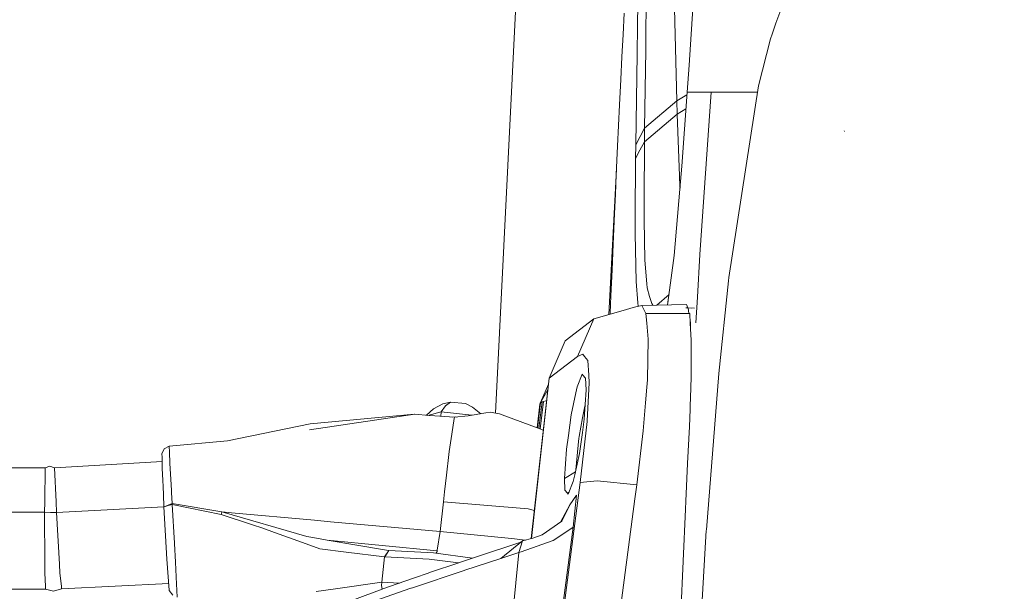
# Model space of a CAD drawing. Units: millimetres. Extents: x -1518 to 1525, y -343 to 4367.
# Drawn here: x -1171 to -947, y 2221 to 2351 of the extents above; entities that cross this region are included whole.
import ezdxf

# ---------------------------------------------------------------- set-up
doc = ezdxf.new("R2010")
doc.units = ezdxf.units.MM
doc.layers.add('1', color=7, linetype='Continuous', true_color=0xffffff)
doc.styles.add('blockfont', font='simplex.shx')
doc.dimstyles.get("Standard").update_dxf_attribs({"dimtxt": 0.18, "dimasz": 0.18, "dimexe": 0.18, "dimexo": 0.0625, "dimgap": 0.09, "dimtad": 0, "dimtih": 1, "dimtoh": 1, "dimdec": 4, "dimzin": 0, "dimdsep": 46, "dimtxsty": 'Standard', "dimcen": 0.09, "dimadec": 0, "dimazin": 0, "dimtfac": 1, "dimtdec": 4, "dimtofl": 0, "dimtmove": 0, "dimatfit": 3, "dimfxl": 1, "dimtolj": 1, "dimtzin": 0, "dimarcsym": 0})

# ---------------------------------------------------------------- blocks, each defined once
blk = doc.blocks.new('_U2')
at = {"layer": '1', "color": 18, "lineweight": 13}
for p, q in [((55.364524, 4047.076344), (30.364524, 4047.076344)), ((30.364524, 4047.076344), (30.364524, 3953.326344)), ((287.03119, 4047.076344), (262.03119, 4047.076344)), ((287.03119, 3953.326344), (287.03119, 4047.076344)), ((-1290.483773, 1542.316665), (-1290.483773, 4003.376344)), ((1290.483654, 1542.316665), (1290.483654, 4003.376344)), ((-1290.483773, 4000.201344), (-288.61881, 4000.201344)), ((1290.483654, 4000.201344), (288.61869, 4000.201344)), ((30.364524, 3953.326344), (55.364524, 3953.326344)), ((262.03119, 3953.326344), (287.03119, 3953.326344))]:
    blk.add_line(p, q, dxfattribs=at)
at = {"layer": '1', "color": 18, "lineweight": 70}
for points in [[(-1290.483773, 4000.201344), (-1240.483822, 4013.598804), (-1240.483724, 3986.803885)], [(1290.483654, 4000.201344), (1240.483703, 3986.803885), (1240.483604, 4013.598804)]]:
    blk.add_solid(points, dxfattribs=at)
at = {"layer": '1', "color": 18, "linetype": 'Continuous', "lineweight": 13, "char_height": 50, "attachment_point": 7, "line_spacing_factor": 0.903614, "style": 'blockfont'}
for s, insert in [('\\W1.2899;101.6', (-284.38131, 3961.305511)), ('\\W1.2570;2581', (54.889524, 3961.305511))]:
    blk.add_mtext(s, dxfattribs=dict(at, insert=insert))

msp = doc.modelspace()

# ---------------------------------------------------------------- linework, layer by layer
at = {"layer": '1', "color": 18, "linetype": 'Continuous', "lineweight": 13}
for p, q in [((-1048.27553, 2546.549797), (-1062.370002, 2261.196362)), ((-1018.398583, 2340.419292), (-1017.07989, 2359.679699)), ((-1030.095875, 2349.363088), (-1030.040562, 2354.46763)), ((-1028.179705, 2348.107814), (-1028.122723, 2353.617429)), ((-1021.136343, 2332.251787), (-1021.676362, 2353.320837)), ((-997.549117, 2352.969169), (-998.692214, 2349.992275)), ((-1033.159554, 2352.226734), (-1033.404171, 2347.409248)), ((-1030.095875, 2349.363088), (-1030.164778, 2342.995882)), ((-998.692214, 2349.992275), (-999.513686, 2347.474575)), ((-1033.404171, 2347.409248), (-1033.661664, 2342.265844)), ((-1028.224051, 2343.811035), (-1028.179705, 2348.107814)), ((-999.849141, 2346.36712), (-1002.584279, 2335.665941)), ((-999.513686, 2347.474575), (-999.849141, 2346.36712)), ((-1028.508246, 2326.028824), (-1028.224051, 2343.811035)), ((-1033.915102, 2337.122202), (-1033.661664, 2342.265844)), ((-1030.505478, 2322.262525), (-1030.164778, 2342.995882)), ((-1018.822491, 2334.225654), (-1018.398583, 2340.419292)), ((-1033.915102, 2337.122202), (-1034.19286, 2331.395387)), ((-1002.584279, 2335.665941), (-1009.32008, 2292.083263)), ((-1021.136343, 2332.251787), (-1018.864859, 2333.623678)), ((-1020.007908, 2317.382812), (-1018.822491, 2334.225654)), ((-1013.36509, 2334.223747), (-1018.822491, 2334.225654)), ((-1015.900433, 2297.291994), (-1013.36509, 2334.223747)), ((-1012.465537, 2334.223509), (-1013.36509, 2334.223747)), ((-1008.369267, 2334.223032), (-1012.465537, 2334.223509)), ((-1002.807253, 2334.22323), (-1008.369267, 2334.223032)), ((-1034.19286, 2331.395387), (-1034.418404, 2326.667309)), ((-1028.508246, 2326.028824), (-1021.136343, 2332.251787)), ((-1021.072447, 2329.250335), (-1021.136343, 2332.251787)), ((-1021.072447, 2329.250335), (-1019.088396, 2330.447576)), ((-1028.5483, 2322.947979), (-1021.072447, 2329.250335)), ((-1021.072447, 2329.250335), (-1020.541489, 2315.21368)), ((-1034.64061, 2321.938753), (-1034.418404, 2326.667309)), ((-1029.506743, 2324.145555), (-1028.508246, 2326.028824)), ((-1028.5483, 2322.947979), (-1028.508246, 2326.028824)), ((-1030.505478, 2322.262525), (-1029.506743, 2324.145555)), ((-983.053744, 2325.321197), (-983.156979, 2325.460195)), ((-1034.64061, 2321.938753), (-1034.938633, 2315.484047)), ((-1030.505478, 2322.262525), (-1030.549109, 2319.173097)), ((-1029.548705, 2321.060419), (-1028.5483, 2322.947979)), ((-1028.5483, 2322.947979), (-1028.61315, 2309.53288)), ((-1030.549109, 2319.173097), (-1030.639946, 2305.605411)), ((-1030.549109, 2319.173097), (-1029.548705, 2321.060419)), ((-1020.007908, 2317.382812), (-1020.457089, 2312.190771)), ((-1034.880513, 2316.742847), (-1036.603435, 2283.638606)), ((-1034.938633, 2315.484047), (-1035.139382, 2311.060905)), ((-1020.541489, 2315.21368), (-1020.453751, 2312.896728)), ((-1020.453751, 2312.896728), (-1020.43618, 2312.432459)), ((-1035.337031, 2306.637764), (-1035.139382, 2311.060905)), ((-1021.7641, 2297.080517), (-1020.457089, 2312.190771)), ((-1028.61315, 2309.53288), (-1028.630316, 2305.967807)), ((-1035.337031, 2306.637764), (-1035.642207, 2299.676656)), ((-1028.61315, 2305.106878), (-1028.630316, 2305.967807)), ((-1030.663788, 2302.045583), (-1030.639946, 2305.605411)), ((-1028.433144, 2296.079874), (-1028.61315, 2305.106878)), ((-1030.663788, 2302.045583), (-1030.447066, 2291.136741)), ((-1035.642207, 2299.676656), (-1035.894454, 2293.788671)), ((-1022.438347, 2292.018652), (-1021.7641, 2297.080517)), ((-1015.900433, 2297.291994), (-1016.501486, 2287.591934)), ((-1028.433144, 2296.079874), (-1028.211415, 2293.310642)), ((-1035.894454, 2293.788671), (-1036.141694, 2287.900448)), ((-1027.994454, 2290.598869), (-1028.211415, 2293.310642)), ((-1030.447066, 2291.136741), (-1030.049145, 2286.333561)), ((-1027.994454, 2290.598869), (-1027.92412, 2289.721012)), ((-1022.438347, 2292.018652), (-1023.263359, 2285.823604)), ((-1011.58601, 2270.194769), (-1009.402096, 2291.291237)), ((-1009.32008, 2292.083263), (-1009.402096, 2291.291237)), ((-1036.141694, 2287.900448), (-1036.30358, 2283.974886)), ((-1027.360737, 2287.770509), (-1027.92412, 2289.721012)), ((-1026.887476, 2286.131859), (-1027.360737, 2287.770509)), ((-1025.709566, 2285.781299), (-1022.943179, 2288.227849)), ((-1030.810177, 2285.327196), (-1029.109776, 2285.722494)), ((-1029.981699, 2285.519795), (-1030.049145, 2286.333561)), ((-1018.963397, 2285.89797), (-1029.109776, 2285.722494)), ((-1028.865159, 2285.212516), (-1029.109776, 2285.722494)), ((-1026.887476, 2286.131859), (-1026.620327, 2285.765547)), ((-1023.123554, 2286.873407), (-1023.304864, 2285.822887)), ((-1018.702648, 2285.165004), (-1018.963397, 2285.89797)), ((-1016.501486, 2287.591934), (-1016.864499, 2281.734024)), ((-1040.004551, 2282.636881), (-1033.375456, 2284.589338)), ((-1036.30358, 2283.974886), (-1036.313729, 2283.723933)), ((-1033.375389, 2284.589357), (-1031.093657, 2285.261392)), ((-1031.093657, 2285.261392), (-1030.810177, 2285.327196)), ((-1028.865159, 2285.212516), (-1028.223813, 2283.87618)), ((-1018.244326, 2283.876657), (-1028.223813, 2283.87618)), ((-1028.223813, 2283.87618), (-1028.017581, 2281.715393)), ((-1019.09405, 2285.189628), (-1018.624127, 2285.160064)), ((-1018.703103, 2285.166284), (-1017.812115, 2285.111466)), ((-1018.624127, 2285.160064), (-1018.418144, 2283.898519)), ((-1017.121341, 2285.059604), (-1018.624127, 2285.160064)), ((-1018.244326, 2283.876657), (-1018.239081, 2283.840418)), ((-1018.239081, 2283.840418), (-1018.108189, 2281.686067)), ((-1046.525538, 2277.662039), (-1040.004551, 2282.636881)), ((-1040.004551, 2282.636881), (-1043.725789, 2274.096727)), ((-1028.017581, 2281.715393), (-1027.663529, 2278.0025)), ((-1018.138586, 2282.186369), (-1018.087924, 2281.876087)), ((-1018.108189, 2281.686067), (-1017.872393, 2277.801513)), ((-1018.055086, 2280.811228), (-1018.087924, 2281.876087)), ((-1050.174534, 2269.144296), (-1046.525538, 2277.662039)), ((-1027.663529, 2278.0025), (-1027.867854, 2268.758535)), ((-1017.882407, 2275.529384), (-1017.872393, 2277.801513)), ((-1043.725789, 2274.096727), (-1042.523205, 2274.639845)), ((-1042.123616, 2274.131536), (-1042.523205, 2274.639845)), ((-1017.911017, 2269.047498), (-1017.882407, 2275.529384)), ((-1017.870486, 2274.824857), (-1017.890449, 2273.707245)), ((-1017.870486, 2274.824857), (-1017.883634, 2275.251277)), ((-1050.174534, 2269.144296), (-1043.725789, 2274.096727)), ((-1041.404307, 2273.216724), (-1042.123616, 2274.131536)), ((-1041.404307, 2273.216724), (-1041.180432, 2269.8524)), ((-1043.818295, 2267.226934), (-1042.713702, 2270.068645)), ((-1042.713702, 2270.068645), (-1042.502224, 2269.825697)), ((-1041.917145, 2269.153356), (-1042.502224, 2269.825697)), ((-1041.063368, 2268.094063), (-1041.180432, 2269.8524)), ((-1011.58601, 2270.194769), (-1014.45514, 2234.623193)), ((-1054.263584, 2232.668256), (-1050.174534, 2269.144296)), ((-1054.213542, 2232.681601), (-1050.174534, 2269.144296)), ((-1052.149008, 2263.608076), (-1050.324112, 2267.81)), ((-1041.777909, 2266.471624), (-1041.917145, 2269.153356)), ((-1041.543067, 2259.419441), (-1041.063368, 2268.094063)), ((-1027.867854, 2268.758535), (-1028.007567, 2267.077446)), ((-1017.967761, 2267.422914), (-1017.911017, 2269.047498)), ((-1052.222311, 2263.475895), (-1050.452147, 2266.667879)), ((-1045.160115, 2260.823488), (-1044.114172, 2265.814781)), ((-1043.818295, 2267.226934), (-1044.114172, 2265.814781)), ((-1042.199671, 2259.795904), (-1041.777909, 2266.471624)), ((-1028.007567, 2267.077446), (-1028.301537, 2263.539552)), ((-1018.013933, 2266.794328), (-1018.047154, 2264.934539)), ((-1017.989457, 2266.802072), (-1017.967761, 2267.422914)), ((-1074.348986, 2263.291835), (-1076.504052, 2262.195348)), ((-1072.62212, 2263.73434), (-1074.348986, 2263.291835)), ((-1073.747933, 2262.901544), (-1072.62212, 2263.73434)), ((-1069.240868, 2263.379335), (-1072.62212, 2263.73434)), ((-1069.240868, 2263.379335), (-1067.586482, 2262.581825)), ((-1052.901191, 2257.841681), (-1052.303851, 2263.251543)), ((-1052.823251, 2257.812698), (-1052.17725, 2263.5293)), ((-1052.521962, 2257.700658), (-1051.798642, 2263.753652)), ((-1052.296698, 2263.302087), (-1052.303851, 2263.251543)), ((-1052.296698, 2263.302087), (-1052.222311, 2263.475895)), ((-1052.237056, 2257.59471), (-1051.450312, 2263.86261)), ((-1052.222311, 2263.475895), (-1052.17725, 2263.5293)), ((-1052.17725, 2263.5293), (-1051.798642, 2263.753652)), ((-1051.798642, 2263.753652), (-1051.450312, 2263.86261)), ((-1051.450312, 2263.86261), (-1050.971568, 2263.966798)), ((-1050.88383, 2263.979673), (-1050.971568, 2263.966798)), ((-1050.88383, 2263.979673), (-1050.751339, 2263.998954)), ((-1042.078316, 2262.772321), (-1041.989456, 2263.123224)), ((-1028.827965, 2257.206917), (-1028.301537, 2263.539552)), ((-1018.057045, 2264.869861), (-1018.130456, 2262.771195)), ((-1018.047154, 2264.934539), (-1018.120587, 2262.824535)), ((-1080.730498, 2260.966539), (-1104.640305, 2257.428884)), ((-1080.836467, 2260.95086), (-1104.543746, 2258.75473)), ((-1080.730498, 2260.966539), (-1077.502787, 2260.654211)), ((-1078.096773, 2260.711688), (-1076.504052, 2262.195348)), ((-1074.706852, 2261.46841), (-1077.779929, 2260.681028)), ((-1074.81457, 2260.464482), (-1074.706852, 2261.46841)), ((-1074.706852, 2261.46841), (-1073.747933, 2262.901544)), ((-1067.745507, 2260.737419), (-1074.706852, 2261.46841)), ((-1068.602622, 2260.58793), (-1064.572632, 2261.270523)), ((-1067.586482, 2262.581825), (-1065.727298, 2261.074948)), ((-1063.614428, 2261.432886), (-1064.572632, 2261.270523)), ((-1063.614428, 2261.432886), (-1061.454356, 2261.022329)), ((-1051.499996, 2257.320621), (-1061.454356, 2261.022329)), ((-1042.576849, 2260.133505), (-1042.078316, 2262.772321)), ((-1018.155487, 2262.05561), (-1018.29201, 2258.152723)), ((-1018.155487, 2262.05561), (-1018.120587, 2262.824535)), ((-1123.307526, 2254.934549), (-1104.543746, 2258.75473)), ((-1077.307522, 2260.635137), (-1077.502787, 2260.654211)), ((-1071.734965, 2260.253668), (-1077.307522, 2260.635137)), ((-1072.310984, 2256.421089), (-1071.774304, 2259.992361)), ((-1072.194661, 2260.285136), (-1071.515143, 2260.363578)), ((-1071.774304, 2259.992361), (-1071.734965, 2260.253668)), ((-1068.602622, 2260.58793), (-1071.734965, 2260.253668)), ((-1071.307979, 2260.299233), (-1071.515143, 2260.363578)), ((-1067.745507, 2260.737419), (-1067.738888, 2260.734228)), ((-1045.160115, 2260.823488), (-1045.805275, 2256.111145)), ((-1042.576849, 2260.133505), (-1043.382227, 2255.872011)), ((-1041.550219, 2259.287834), (-1043.125927, 2245.429992)), ((-1042.622864, 2256.809234), (-1042.199671, 2259.795904)), ((-1041.550219, 2259.287834), (-1041.543067, 2259.419441)), ((-1072.310984, 2256.421089), (-1072.900593, 2252.499819)), ((-1043.301642, 2252.017975), (-1042.622864, 2256.809234)), ((-1030.290663, 2244.908094), (-1028.827965, 2257.206917)), ((-1018.703921, 2249.763409), (-1018.29201, 2258.152723)), ((-1136.56956, 2253.654718), (-1123.307526, 2254.934549)), ((-1046.225846, 2253.038883), (-1045.805275, 2256.111145)), ((-1044.13129, 2248.282546), (-1043.435633, 2255.520343)), ((-1043.435633, 2255.520343), (-1043.391287, 2255.823612)), ((-1043.391287, 2255.823612), (-1043.382227, 2255.872011)), ((-1138.212264, 2251.978874), (-1138.219893, 2251.880645)), ((-1137.747347, 2253.05748), (-1138.212264, 2251.978874)), ((-1136.56956, 2253.654718), (-1137.747347, 2253.05748)), ((-1136.507571, 2252.313137), (-1136.56956, 2253.654718)), ((-1136.507571, 2252.313137), (-1136.392891, 2249.83859)), ((-1072.982132, 2251.818895), (-1072.900593, 2252.499819)), ((-1046.225846, 2253.038883), (-1046.697915, 2246.357917)), ((-1043.301642, 2252.017975), (-1044.382155, 2247.153043)), ((-1162.612259, 2248.742819), (-1138.177408, 2250.195093)), ((-1138.194382, 2251.228332), (-1138.219893, 2251.880645)), ((-1138.194382, 2251.228332), (-1138.151467, 2248.61598)), ((-1136.11418, 2244.903564), (-1136.392891, 2249.83859)), ((-1072.982132, 2251.818895), (-1073.548138, 2247.094392)), ((-1018.713534, 2249.763488), (-1019.126312, 2241.183312)), ((-1019.125283, 2241.181612), (-1018.703921, 2249.763409)), ((-1164.765894, 2248.721122), (-1414.761841, 2248.718977)), ((-1164.765894, 2248.721122), (-1164.873898, 2241.037368)), ((-1164.765894, 2248.721122), (-1163.672507, 2249.097824)), ((-1162.612259, 2248.742819), (-1163.672507, 2249.097824)), ((-1162.303507, 2240.996122), (-1162.612259, 2248.742819)), ((-1138.045609, 2245.963573), (-1138.151467, 2248.61598)), ((-1046.697915, 2246.357917), (-1044.235494, 2247.813375)), ((-1138.045609, 2245.963573), (-1137.97766, 2244.423866)), ((-1073.548138, 2247.094392), (-1073.973, 2243.327856)), ((-1043.125927, 2245.429992), (-1050.290644, 2190.893888)), ((-1046.6097, 2243.661642), (-1046.697915, 2246.357917)), ((-1045.86035, 2242.762327), (-1044.724047, 2245.612621)), ((-1044.724047, 2245.612621), (-1044.382155, 2247.153043)), ((-1039.288342, 2245.77713), (-1043.125927, 2245.429992)), ((-1039.288342, 2245.77713), (-1039.266646, 2245.779037)), ((-1039.266646, 2245.779037), (-1030.290663, 2244.908094)), ((-1137.893975, 2242.680788), (-1137.97766, 2244.423866)), ((-1136.11418, 2244.903564), (-1136.039793, 2243.590355)), ((-1136.039793, 2243.590355), (-1136.013567, 2243.124485)), ((-1135.889351, 2240.642309), (-1136.013567, 2243.124485)), ((-1074.234068, 2241.004467), (-1073.973, 2243.327856)), ((-1046.6097, 2243.661642), (-1046.039879, 2242.977619)), ((-1046.039879, 2242.977619), (-1045.665097, 2243.252099)), ((-1045.86035, 2242.762327), (-1046.039879, 2242.977619)), ((-1030.290663, 2244.908094), (-1030.715048, 2241.705417)), ((-1164.873898, 2241.037368), (-1164.907753, 2238.631248)), ((-1162.303507, 2240.996122), (-1162.206948, 2238.570451)), ((-1137.761891, 2239.90488), (-1137.893975, 2242.680788)), ((-1074.995577, 2234.230041), (-1074.234068, 2241.004467)), ((-1054.943144, 2239.419937), (-1074.234068, 2241.004467)), ((-1043.948233, 2242.530822), (-1045.45933, 2240.315199)), ((-1044.754326, 2235.245228), (-1043.948233, 2242.530822)), ((-1030.715048, 2241.705417), (-1037.343085, 2191.681385)), ((-1019.125283, 2241.181612), (-1019.215405, 2239.343881)), ((-1164.907753, 2238.631248), (-1414.903939, 2238.629102)), ((-1164.907753, 2238.631248), (-1163.558066, 2238.600969)), ((-1164.907753, 2238.631248), (-1164.863646, 2226.862192)), ((-1163.558066, 2238.600969), (-1162.206948, 2238.570451)), ((-1162.206948, 2238.570451), (-1137.760651, 2239.882763)), ((-1162.206948, 2238.570451), (-1161.532223, 2226.849317)), ((-1137.734711, 2239.915609), (-1137.761891, 2239.90488)), ((-1137.734711, 2239.91251), (-1137.761891, 2239.90488)), ((-1137.761891, 2239.90488), (-1137.093604, 2227.981329)), ((-1136.775792, 2240.293264), (-1137.734711, 2239.915609)), ((-1137.734711, 2239.91251), (-1136.788666, 2240.178108)), ((-1135.901988, 2240.427017), (-1136.788666, 2240.178108)), ((-1135.889351, 2240.642309), (-1136.775792, 2240.293264)), ((-1135.901988, 2240.427017), (-1135.889351, 2240.642309)), ((-1124.794543, 2238.167762), (-1135.901988, 2240.427017)), ((-1135.365069, 2231.602668), (-1135.901988, 2240.427017)), ((-1124.625504, 2238.747835), (-1135.889351, 2240.642309)), ((-1124.794543, 2238.167762), (-1124.625504, 2238.747835)), ((-1124.625504, 2238.747835), (-1105.308354, 2233.122825)), ((-1124.625504, 2238.747835), (-1122.419417, 2238.546848)), ((-1103.571236, 2236.831188), (-1122.419417, 2238.546848)), ((-1054.943144, 2239.419937), (-1053.549648, 2239.036871)), ((-1047.576979, 2236.399361), (-1045.45933, 2240.315199)), ((-1045.45933, 2240.315199), (-1046.752036, 2237.69927)), ((-1020.235837, 2215.495109), (-1019.215405, 2239.343881)), ((-1019.183785, 2239.98866), (-1019.220235, 2239.230992)), ((-1117.616713, 2235.782385), (-1124.794543, 2238.167762)), ((-1099.916279, 2236.498594), (-1103.571236, 2236.831188)), ((-1074.995577, 2234.230041), (-1099.916279, 2236.498594)), ((-1047.298253, 2236.5942), (-1051.764548, 2233.472109)), ((-1046.752036, 2237.69927), (-1047.298253, 2236.5942)), ((-1117.616713, 2235.782385), (-1115.276158, 2235.004425)), ((-1115.276158, 2235.004425), (-1112.66309, 2234.05528)), ((-1106.266081, 2231.731414), (-1112.66309, 2234.05528)), ((-1075.625718, 2230.033874), (-1074.995577, 2234.230041)), ((-1074.995577, 2234.230041), (-1059.485495, 2232.769489)), ((-1053.227484, 2170.609712), (-1044.754326, 2235.245228)), ((-1044.754326, 2235.245228), (-1048.698008, 2232.61714)), ((-1014.463484, 2234.500885), (-1015.478693, 2217.259326)), ((-1014.45514, 2234.623193), (-1014.463484, 2234.500885)), ((-1103.074133, 2232.739925), (-1105.308354, 2233.122825)), ((-1103.074133, 2232.739925), (-1100.643218, 2232.323408)), ((-1100.643218, 2232.323408), (-1075.652182, 2229.856729)), ((-1087.205946, 2230.020761), (-1100.643218, 2232.323408)), ((-1066.97017, 2228.424787), (-1056.605045, 2231.866352)), ((-1061.175883, 2228.144407), (-1056.280911, 2232.130289)), ((-1058.695376, 2232.695102), (-1059.485495, 2232.769489)), ((-1055.637181, 2232.316017), (-1058.695376, 2232.695102)), ((-1057.068408, 2229.483843), (-1056.280911, 2232.130289)), ((-1049.270928, 2232.23567), (-1056.524575, 2229.661226)), ((-1056.280911, 2232.130289), (-1053.889334, 2232.768058)), ((-1055.637181, 2232.316017), (-1055.601198, 2232.31155)), ((-1053.889334, 2232.768058), (-1051.764548, 2233.472109)), ((-1048.698008, 2232.61714), (-1049.270928, 2232.23567)), ((-1135.365069, 2231.602668), (-1135.361254, 2231.528043)), ((-1135.361254, 2231.528043), (-1135.148108, 2227.293968)), ((-1102.298081, 2230.289936), (-1106.266081, 2231.731414)), ((-1096.304476, 2229.570865), (-1102.298081, 2230.289936)), ((-1087.617695, 2228.528499), (-1096.304476, 2229.570865)), ((-1087.617695, 2228.528499), (-1086.671889, 2229.929208)), ((-1087.572634, 2228.527546), (-1086.628735, 2229.927778)), ((-1087.205946, 2230.020761), (-1086.671889, 2229.929208)), ((-1086.671889, 2229.929208), (-1086.628735, 2229.927778)), ((-1086.628735, 2229.927778), (-1076.515973, 2229.376793)), ((-1075.671971, 2229.725837), (-1075.910517, 2229.297439)), ((-1075.652182, 2229.856729), (-1075.671971, 2229.725837)), ((-1075.625718, 2230.033874), (-1075.652182, 2229.856729)), ((-1057.053864, 2229.488611), (-1056.524575, 2229.661226)), ((-1137.093604, 2227.981329), (-1137.090743, 2227.933645)), ((-1136.576712, 2220.903635), (-1137.090743, 2227.933645)), ((-1135.148108, 2227.293968), (-1134.980261, 2223.958492)), ((-1088.249028, 2222.749233), (-1087.617695, 2228.528499)), ((-1087.617695, 2228.528499), (-1087.572634, 2228.527546)), ((-1087.572634, 2228.527546), (-1077.49778, 2228.002548)), ((-1077.49778, 2228.002548), (-1070.791667, 2227.139713)), ((-1076.515973, 2229.376793), (-1067.610857, 2228.209648)), ((-1073.682845, 2226.167202), (-1067.196667, 2228.34897)), ((-1061.175883, 2228.144407), (-1069.362938, 2225.46196)), ((-1067.196667, 2228.34897), (-1066.97017, 2228.424787)), ((-1061.175883, 2228.144407), (-1057.068408, 2229.483843)), ((-1057.068408, 2229.483843), (-1059.837401, 2202.243805)), ((-1057.068408, 2229.483843), (-1057.053864, 2229.488611)), ((-1164.863646, 2226.862192), (-1164.856017, 2224.822759)), ((-1161.532223, 2226.849317), (-1161.415398, 2224.817991)), ((-1081.297457, 2221.482277), (-1069.485724, 2225.421667)), ((-1074.188769, 2225.99554), (-1077.155888, 2224.983692)), ((-1073.682845, 2226.167202), (-1074.188769, 2225.99554)), ((-1069.485724, 2225.421667), (-1069.362938, 2225.46196)), ((-1164.856017, 2224.822759), (-1164.693892, 2221.711635)), ((-1161.092103, 2221.8225), (-1161.415398, 2224.817991)), ((-1134.977639, 2223.909378), (-1134.980261, 2223.958492)), ((-1134.795964, 2219.3048), (-1134.977639, 2223.909378)), ((-1081.233799, 2223.577499), (-1084.536612, 2222.418308)), ((-1081.233799, 2223.577499), (-1080.79654, 2223.72961)), ((-1077.714264, 2224.793195), (-1080.79654, 2223.72961)), ((-1077.714264, 2224.793195), (-1077.155888, 2224.983692)), ((-1164.662182, 2221.104383), (-1414.658368, 2221.102237)), ((-1164.662182, 2221.104383), (-1164.693892, 2221.711635)), ((-1164.662182, 2221.104383), (-1162.867844, 2220.698833)), ((-1161.028922, 2221.237898), (-1162.867844, 2220.698833)), ((-1161.092103, 2221.8225), (-1161.028922, 2221.237898)), ((-1161.028922, 2221.237898), (-1136.6857, 2222.394182)), ((-1136.576712, 2220.903635), (-1136.551917, 2220.868349)), ((-1136.55144, 2220.867395), (-1136.551917, 2220.868349)), ((-1136.55144, 2220.867395), (-1135.778248, 2219.764709)), ((-1103.164494, 2220.600843), (-1099.308312, 2221.156358)), ((-1099.308312, 2221.156358), (-1088.249028, 2222.749233)), ((-1094.409287, 2218.762874), (-1088.166058, 2221.116066)), ((-1089.812577, 2218.502998), (-1081.662238, 2221.359729)), ((-1088.282645, 2221.952438), (-1088.249028, 2222.749233)), ((-1088.145731, 2221.12346), (-1088.282645, 2221.952438)), ((-1088.249028, 2222.749233), (-1084.223889, 2222.528065)), ((-1088.166058, 2221.116066), (-1087.972701, 2221.186399)), ((-1087.972701, 2221.186399), (-1084.726393, 2222.351074)), ((-1084.536612, 2222.418308), (-1084.726393, 2222.351074)), ((-1081.662238, 2221.359729), (-1081.548989, 2221.398353)), ((-1081.297457, 2221.482277), (-1081.548989, 2221.398353))]:
    msp.add_line(p, q, dxfattribs=at)

# ---------------------------------------------------------------- dimensions: what is measured, and where the dimension line sits
dim = msp.add_linear_dim(base=(1290.483654, 4000.201344), p1=(-1290.483773, 1540.729165), p2=(1290.483654, 1540.729165), dimstyle='Standard', override={"dimtxt": 50, "dimasz": 50, "dimexe": 3.175, "dimexo": 1.5875, "dimgap": 1.5875, "dimtih": 1, "dimtoh": 1, "dimdec": 1, "dimlfac": 0.03937, "dimdsep": 46, "dimlunit": 2, "dimtxsty": 'blockfont', "dimsah": 1, "dimse1": 0, "dimse2": 0, "dimsd1": 0, "dimsd2": 0, "dimclrd": 18, "dimclre": 18, "dimclrt": 18, "dimtol": 0, "dimtm": -0.1, "dimtfac": 1, "dimtdec": 2, "dimtofl": 1, "dimtmove": 0, "dimlwd": 13, "dimlwe": 13}, dxfattribs=at)
dim.commit()
dim.dimension.update_dxf_attribs({"geometry": '_U2', "text_midpoint": (-10.93756, 4000.201344), "dimtype": 160})

doc.saveas('drawing.dxf')
